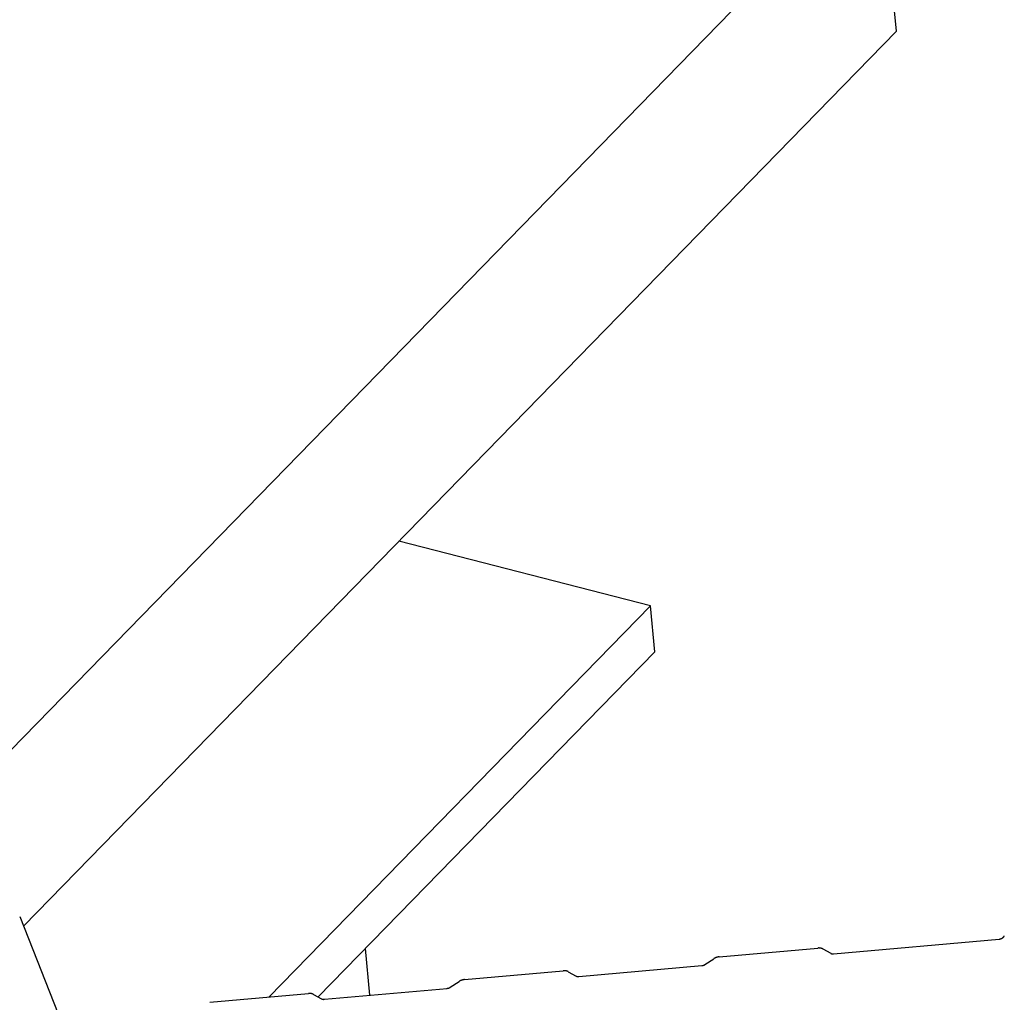
# Model space of a CAD drawing. Extents: x -1492 to 6579, y -1089 to 4080.
# Drawn here: x 2892 to 3101, y 2907 to 3116 of the extents above; entities that cross this region are included whole.
import ezdxf

# ---------------------------------------------------------------- set-up
doc = ezdxf.new("R2010")
doc.units = 0
doc.header["$LTSCALE"] = 0.5
doc.layers.get('0').update_dxf_attribs({"linetype": 'CONTINUOUS'})

msp = doc.modelspace()

# ---------------------------------------------------------------- linework, layer by layer
at = {"linetype": 'CONTINUOUS', "extrusion": (-0.005812, 0.864774, 0.502127)}
for p, q in [((1608.95, 1647.386, 256.701), (3074.117, 3149.372, 490.65)), ((3078.096, 3113.355, 487.146), (3074.886, 3147.78, 490.527)), ((2892.964, 2923.571, 457.586), (3078.096, 3113.355, 487.146)), ((3025.932, 2991.506, 471.759), (2972.582, 3005.19, 470.298)), ((2944.999, 2908.54, 458.836), (3025.932, 2991.506, 471.759)), ((3026.842, 2981.747, 470.8), (3025.932, 2991.506, 471.759)), ((2955.447, 2908.558, 459.4), (3026.842, 2981.747, 470.8)), ((2892.155, 2925.622, 457.754), (3872.449, 442.775, 254.231)), ((3064.795, 2917.697, 466.232), (3099.923, 2920.831, 468.447)), ((2966.425, 2908.921, 460.029), (2965.498, 2918.862, 461.005)), ((3040.525, 2917.063, 464.859), (3061.423, 2918.927, 466.177)), ((3062.491, 2918.732, 466.215), (3064.177, 2917.811, 466.21)), ((3037.479, 2915.429, 464.527), (3039.394, 2916.671, 464.758)), ((2986.512, 2912.244, 461.454), (3007.41, 2914.108, 462.771)), ((3008.478, 2913.913, 462.809), (3010.164, 2912.992, 462.804)), ((3010.782, 2912.879, 462.826), (3036.824, 2915.202, 464.468)), ((2983.466, 2910.61, 461.121), (2985.382, 2911.852, 461.352)), ((2932.499, 2907.425, 458.048), (2953.397, 2909.289, 459.365)), ((2956.769, 2908.06, 459.42), (2982.811, 2910.383, 461.062)), ((2954.466, 2909.094, 459.403), (2956.151, 2908.173, 459.398))]:
    msp.add_line(p, q, dxfattribs=at)
at = {"linetype": 'CONTINUOUS'}
for points in [[(3099.92, 2920.83, 468.447), (3099.93, 2920.83, 468.448), (3099.94, 2920.83, 468.448), (3099.95, 2920.83, 468.449), (3099.96, 2920.84, 468.45), (3099.97, 2920.84, 468.45), (3099.98, 2920.84, 468.451), (3100, 2920.84, 468.452), (3100.01, 2920.84, 468.452), (3100.02, 2920.84, 468.453), (3100.03, 2920.84, 468.454), (3100.04, 2920.85, 468.455), (3100.05, 2920.85, 468.455), (3100.06, 2920.85, 468.456), (3100.07, 2920.85, 468.457), (3100.08, 2920.85, 468.458), (3100.09, 2920.86, 468.458), (3100.1, 2920.86, 468.459), (3100.11, 2920.86, 468.46), (3100.12, 2920.86, 468.461), (3100.13, 2920.87, 468.462), (3100.14, 2920.87, 468.463), (3100.15, 2920.87, 468.463), (3100.16, 2920.87, 468.464), (3100.17, 2920.88, 468.465), (3100.18, 2920.88, 468.466), (3100.19, 2920.88, 468.467), (3100.2, 2920.89, 468.468), (3100.21, 2920.89, 468.468), (3100.22, 2920.89, 468.469), (3100.23, 2920.89, 468.47), (3100.24, 2920.9, 468.471), (3100.25, 2920.9, 468.472), (3100.26, 2920.91, 468.473), (3100.27, 2920.91, 468.474), (3100.28, 2920.91, 468.475), (3100.29, 2920.92, 468.476), (3100.3, 2920.92, 468.477), (3100.31, 2920.92, 468.477), (3100.32, 2920.93, 468.478), (3100.33, 2920.93, 468.479), (3100.34, 2920.94, 468.48), (3100.35, 2920.94, 468.481), (3100.36, 2920.94, 468.482), (3100.37, 2920.95, 468.483), (3100.38, 2920.95, 468.484), (3100.39, 2920.96, 468.485), (3100.4, 2920.96, 468.486), (3100.41, 2920.97, 468.487), (3100.42, 2920.97, 468.488), (3100.43, 2920.97, 468.489), (3100.44, 2920.98, 468.49), (3100.45, 2920.98, 468.491), (3100.46, 2920.99, 468.492), (3100.47, 2920.99, 468.493), (3100.48, 2921, 468.494), (3100.49, 2921, 468.495), (3100.5, 2921.01, 468.496), (3100.51, 2921.01, 468.497), (3100.51, 2921.02, 468.498), (3100.52, 2921.03, 468.499), (3100.53, 2921.03, 468.5), (3100.54, 2921.04, 468.501), (3100.55, 2921.04, 468.502), (3100.56, 2921.05, 468.504), (3100.57, 2921.05, 468.505), (3100.58, 2921.06, 468.506), (3100.59, 2921.06, 468.507), (3100.59, 2921.07, 468.508), (3100.6, 2921.08, 468.509), (3100.61, 2921.08, 468.51), (3100.62, 2921.09, 468.511), (3100.63, 2921.09, 468.512), (3100.64, 2921.1, 468.513), (3100.65, 2921.11, 468.514), (3100.65, 2921.11, 468.515), (3100.66, 2921.12, 468.516), (3100.67, 2921.12, 468.518), (3100.68, 2921.13, 468.519), (3100.69, 2921.14, 468.52), (3100.7, 2921.14, 468.521), (3100.7, 2921.15, 468.522), (3100.71, 2921.16, 468.523), (3100.72, 2921.16, 468.524), (3100.73, 2921.17, 468.525), (3100.73, 2921.18, 468.526), (3100.74, 2921.18, 468.527), (3100.75, 2921.19, 468.529), (3100.76, 2921.2, 468.53), (3100.76, 2921.2, 468.531), (3100.77, 2921.21, 468.532), (3100.78, 2921.22, 468.533), (3100.79, 2921.23, 468.534), (3100.79, 2921.23, 468.535), (3100.8, 2921.24, 468.536), (3100.81, 2921.25, 468.537), (3100.81, 2921.25, 468.539), (3100.82, 2921.26, 468.54), (3100.83, 2921.27, 468.541), (3100.83, 2921.28, 468.542), (3100.84, 2921.28, 468.543), (3100.85, 2921.29, 468.544), (3100.85, 2921.3, 468.545), (3100.86, 2921.31, 468.546), (3100.87, 2921.31, 468.547), (3100.87, 2921.32, 468.549), (3100.88, 2921.33, 468.55), (3100.88, 2921.34, 468.551), (3100.89, 2921.34, 468.552), (3100.9, 2921.35, 468.553), (3100.9, 2921.36, 468.554), (3100.91, 2921.37, 468.555), (3100.91, 2921.37, 468.556), (3100.92, 2921.38, 468.557), (3100.92, 2921.39, 468.559), (3100.93, 2921.4, 468.56), (3100.93, 2921.41, 468.561), (3100.94, 2921.41, 468.562), (3100.94, 2921.42, 468.563), (3100.95, 2921.43, 468.564), (3100.95, 2921.44, 468.565), (3100.96, 2921.44, 468.566), (3100.96, 2921.45, 468.567), (3100.97, 2921.46, 468.568), (3100.97, 2921.47, 468.569), (3100.98, 2921.48, 468.57), (3100.98, 2921.49, 468.572), (3100.99, 2921.49, 468.573), (3100.99, 2921.5, 468.574)], [(3062.49, 2918.73, 466.215), (3062.48, 2918.74, 466.215), (3062.48, 2918.74, 466.215), (3062.47, 2918.74, 466.215), (3062.46, 2918.75, 466.215), (3062.46, 2918.75, 466.215), (3062.45, 2918.75, 466.215), (3062.44, 2918.76, 466.215), (3062.44, 2918.76, 466.215), (3062.43, 2918.76, 466.215), (3062.42, 2918.77, 466.215), (3062.41, 2918.77, 466.215), (3062.41, 2918.77, 466.214), (3062.4, 2918.78, 466.214), (3062.39, 2918.78, 466.214), (3062.38, 2918.78, 466.214), (3062.38, 2918.79, 466.214), (3062.37, 2918.79, 466.214), (3062.36, 2918.79, 466.214), (3062.35, 2918.8, 466.214), (3062.35, 2918.8, 466.214), (3062.34, 2918.8, 466.214), (3062.33, 2918.81, 466.214), (3062.32, 2918.81, 466.214), (3062.32, 2918.81, 466.214), (3062.31, 2918.82, 466.213), (3062.3, 2918.82, 466.213), (3062.29, 2918.82, 466.213), (3062.29, 2918.82, 466.213), (3062.28, 2918.83, 466.213), (3062.27, 2918.83, 466.213), (3062.26, 2918.83, 466.213), (3062.26, 2918.84, 466.213), (3062.25, 2918.84, 466.212), (3062.24, 2918.84, 466.212), (3062.23, 2918.84, 466.212), (3062.22, 2918.85, 466.212), (3062.22, 2918.85, 466.212), (3062.21, 2918.85, 466.212), (3062.2, 2918.85, 466.212), (3062.19, 2918.86, 466.211), (3062.18, 2918.86, 466.211), (3062.18, 2918.86, 466.211), (3062.17, 2918.86, 466.211), (3062.16, 2918.87, 466.211), (3062.15, 2918.87, 466.21), (3062.14, 2918.87, 466.21), (3062.14, 2918.87, 466.21), (3062.13, 2918.87, 466.21), (3062.12, 2918.88, 466.21), (3062.11, 2918.88, 466.209), (3062.1, 2918.88, 466.209), (3062.1, 2918.88, 466.209), (3062.09, 2918.88, 466.209), (3062.08, 2918.89, 466.208), (3062.07, 2918.89, 466.208), (3062.06, 2918.89, 466.208), (3062.05, 2918.89, 466.208), (3062.05, 2918.89, 466.207), (3062.04, 2918.9, 466.207), (3062.03, 2918.9, 466.207), (3062.02, 2918.9, 466.206), (3062.01, 2918.9, 466.206), (3062, 2918.9, 466.206), (3061.99, 2918.9, 466.206), (3061.99, 2918.9, 466.205), (3061.98, 2918.91, 466.205), (3061.97, 2918.91, 466.205), (3061.96, 2918.91, 466.204), (3061.95, 2918.91, 466.204), (3061.94, 2918.91, 466.204), (3061.93, 2918.91, 466.203), (3061.93, 2918.91, 466.203), (3061.92, 2918.92, 466.203), (3061.91, 2918.92, 466.202), (3061.9, 2918.92, 466.202), (3061.89, 2918.92, 466.202), (3061.88, 2918.92, 466.201), (3061.87, 2918.92, 466.201), (3061.87, 2918.92, 466.201), (3061.86, 2918.92, 466.2), (3061.85, 2918.92, 466.2), (3061.84, 2918.93, 466.199), (3061.83, 2918.93, 466.199), (3061.82, 2918.93, 466.199), (3061.81, 2918.93, 466.198), (3061.8, 2918.93, 466.198), (3061.79, 2918.93, 466.198), (3061.79, 2918.93, 466.197), (3061.78, 2918.93, 466.197), (3061.77, 2918.93, 466.196), (3061.76, 2918.93, 466.196), (3061.75, 2918.93, 466.195), (3061.74, 2918.93, 466.195), (3061.73, 2918.93, 466.195), (3061.72, 2918.93, 466.194), (3061.71, 2918.93, 466.194), (3061.71, 2918.93, 466.193), (3061.7, 2918.93, 466.193), (3061.69, 2918.94, 466.192), (3061.68, 2918.94, 466.192), (3061.67, 2918.94, 466.191), (3061.66, 2918.94, 466.191), (3061.65, 2918.94, 466.19), (3061.64, 2918.94, 466.19), (3061.63, 2918.94, 466.19), (3061.62, 2918.94, 466.189), (3061.62, 2918.94, 466.189), (3061.61, 2918.94, 466.188), (3061.6, 2918.94, 466.188), (3061.59, 2918.94, 466.187), (3061.58, 2918.94, 466.187), (3061.57, 2918.94, 466.186), (3061.56, 2918.94, 466.186), (3061.55, 2918.93, 466.185), (3061.54, 2918.93, 466.184), (3061.53, 2918.93, 466.184), (3061.52, 2918.93, 466.183), (3061.52, 2918.93, 466.183), (3061.51, 2918.93, 466.182), (3061.5, 2918.93, 466.182), (3061.49, 2918.93, 466.181), (3061.48, 2918.93, 466.181), (3061.47, 2918.93, 466.18), (3061.46, 2918.93, 466.18), (3061.45, 2918.93, 466.179), (3061.44, 2918.93, 466.178), (3061.43, 2918.93, 466.178), (3061.42, 2918.93, 466.177)], [(3064.18, 2917.81, 466.21), (3064.18, 2917.81, 466.21), (3064.18, 2917.81, 466.21), (3064.19, 2917.8, 466.21), (3064.19, 2917.8, 466.21), (3064.2, 2917.8, 466.21), (3064.2, 2917.8, 466.21), (3064.2, 2917.8, 466.21), (3064.21, 2917.79, 466.21), (3064.21, 2917.79, 466.21), (3064.22, 2917.79, 466.21), (3064.22, 2917.79, 466.21), (3064.23, 2917.79, 466.21), (3064.23, 2917.78, 466.21), (3064.23, 2917.78, 466.21), (3064.24, 2917.78, 466.21), (3064.24, 2917.78, 466.21), (3064.25, 2917.78, 466.211), (3064.25, 2917.77, 466.211), (3064.26, 2917.77, 466.211), (3064.26, 2917.77, 466.211), (3064.26, 2917.77, 466.211), (3064.27, 2917.77, 466.211), (3064.27, 2917.77, 466.211), (3064.28, 2917.76, 466.211), (3064.28, 2917.76, 466.211), (3064.29, 2917.76, 466.211), (3064.29, 2917.76, 466.211), (3064.3, 2917.76, 466.211), (3064.3, 2917.76, 466.211), (3064.3, 2917.75, 466.211), (3064.31, 2917.75, 466.211), (3064.31, 2917.75, 466.211), (3064.32, 2917.75, 466.212), (3064.32, 2917.75, 466.212), (3064.33, 2917.75, 466.212), (3064.33, 2917.74, 466.212), (3064.34, 2917.74, 466.212), (3064.34, 2917.74, 466.212), (3064.34, 2917.74, 466.212), (3064.35, 2917.74, 466.212), (3064.35, 2917.74, 466.212), (3064.36, 2917.74, 466.212), (3064.36, 2917.73, 466.213), (3064.37, 2917.73, 466.213), (3064.37, 2917.73, 466.213), (3064.38, 2917.73, 466.213), (3064.38, 2917.73, 466.213), (3064.39, 2917.73, 466.213), (3064.39, 2917.73, 466.213), (3064.4, 2917.73, 466.213), (3064.4, 2917.72, 466.213), (3064.41, 2917.72, 466.214), (3064.41, 2917.72, 466.214), (3064.42, 2917.72, 466.214), (3064.42, 2917.72, 466.214), (3064.43, 2917.72, 466.214), (3064.43, 2917.72, 466.214), (3064.43, 2917.72, 466.215), (3064.44, 2917.72, 466.215), (3064.44, 2917.71, 466.215), (3064.45, 2917.71, 466.215), (3064.45, 2917.71, 466.215), (3064.46, 2917.71, 466.215), (3064.46, 2917.71, 466.215), (3064.47, 2917.71, 466.216), (3064.47, 2917.71, 466.216), (3064.48, 2917.71, 466.216), (3064.48, 2917.71, 466.216), (3064.49, 2917.71, 466.216), (3064.49, 2917.71, 466.217), (3064.5, 2917.71, 466.217), (3064.5, 2917.7, 466.217), (3064.51, 2917.7, 466.217), (3064.51, 2917.7, 466.217), (3064.52, 2917.7, 466.218), (3064.52, 2917.7, 466.218), (3064.53, 2917.7, 466.218), (3064.53, 2917.7, 466.218), (3064.54, 2917.7, 466.218), (3064.54, 2917.7, 466.219), (3064.55, 2917.7, 466.219), (3064.55, 2917.7, 466.219), (3064.56, 2917.7, 466.219), (3064.56, 2917.7, 466.219), (3064.57, 2917.7, 466.22), (3064.57, 2917.7, 466.22), (3064.58, 2917.7, 466.22), (3064.58, 2917.7, 466.22), (3064.59, 2917.7, 466.221), (3064.6, 2917.69, 466.221), (3064.6, 2917.69, 466.221), (3064.61, 2917.69, 466.221), (3064.61, 2917.69, 466.222), (3064.62, 2917.69, 466.222), (3064.62, 2917.69, 466.222), (3064.63, 2917.69, 466.222), (3064.63, 2917.69, 466.223), (3064.64, 2917.69, 466.223), (3064.64, 2917.69, 466.223), (3064.65, 2917.69, 466.223), (3064.65, 2917.69, 466.224), (3064.66, 2917.69, 466.224), (3064.66, 2917.69, 466.224), (3064.67, 2917.69, 466.225), (3064.67, 2917.69, 466.225), (3064.68, 2917.69, 466.225), (3064.68, 2917.69, 466.225), (3064.69, 2917.69, 466.226), (3064.69, 2917.69, 466.226), (3064.7, 2917.69, 466.226), (3064.7, 2917.69, 466.227), (3064.71, 2917.69, 466.227), (3064.72, 2917.69, 466.227), (3064.72, 2917.69, 466.227), (3064.73, 2917.69, 466.228), (3064.73, 2917.69, 466.228), (3064.74, 2917.69, 466.228), (3064.74, 2917.69, 466.229), (3064.75, 2917.69, 466.229), (3064.75, 2917.69, 466.229), (3064.76, 2917.69, 466.23), (3064.76, 2917.69, 466.23), (3064.77, 2917.7, 466.23), (3064.77, 2917.7, 466.231), (3064.78, 2917.7, 466.231), (3064.78, 2917.7, 466.231), (3064.79, 2917.7, 466.232), (3064.79, 2917.7, 466.232)], [(3036.82, 2915.2, 464.468), (3036.83, 2915.2, 464.468), (3036.83, 2915.2, 464.469), (3036.84, 2915.2, 464.469), (3036.85, 2915.2, 464.469), (3036.85, 2915.2, 464.47), (3036.86, 2915.21, 464.47), (3036.86, 2915.21, 464.471), (3036.87, 2915.21, 464.471), (3036.87, 2915.21, 464.471), (3036.88, 2915.21, 464.472), (3036.88, 2915.21, 464.472), (3036.89, 2915.21, 464.472), (3036.89, 2915.21, 464.473), (3036.9, 2915.21, 464.473), (3036.9, 2915.21, 464.473), (3036.91, 2915.21, 464.474), (3036.91, 2915.21, 464.474), (3036.92, 2915.21, 464.475), (3036.93, 2915.21, 464.475), (3036.93, 2915.22, 464.475), (3036.94, 2915.22, 464.476), (3036.94, 2915.22, 464.476), (3036.95, 2915.22, 464.476), (3036.95, 2915.22, 464.477), (3036.96, 2915.22, 464.477), (3036.96, 2915.22, 464.478), (3036.97, 2915.22, 464.478), (3036.97, 2915.22, 464.478), (3036.98, 2915.22, 464.479), (3036.98, 2915.23, 464.479), (3036.99, 2915.23, 464.48), (3037, 2915.23, 464.48), (3037, 2915.23, 464.48), (3037.01, 2915.23, 464.481), (3037.01, 2915.23, 464.481), (3037.02, 2915.23, 464.482), (3037.02, 2915.23, 464.482), (3037.03, 2915.24, 464.483), (3037.03, 2915.24, 464.483), (3037.04, 2915.24, 464.483), (3037.04, 2915.24, 464.484), (3037.05, 2915.24, 464.484), (3037.05, 2915.24, 464.485), (3037.06, 2915.24, 464.485), (3037.06, 2915.24, 464.485), (3037.07, 2915.25, 464.486), (3037.07, 2915.25, 464.486), (3037.08, 2915.25, 464.487), (3037.09, 2915.25, 464.487), (3037.09, 2915.25, 464.488), (3037.1, 2915.25, 464.488), (3037.1, 2915.26, 464.489), (3037.11, 2915.26, 464.489), (3037.11, 2915.26, 464.489), (3037.12, 2915.26, 464.49), (3037.12, 2915.26, 464.49), (3037.13, 2915.26, 464.491), (3037.13, 2915.27, 464.491), (3037.14, 2915.27, 464.492), (3037.14, 2915.27, 464.492), (3037.15, 2915.27, 464.493), (3037.15, 2915.27, 464.493), (3037.16, 2915.27, 464.494), (3037.16, 2915.28, 464.494), (3037.17, 2915.28, 464.494), (3037.17, 2915.28, 464.495), (3037.18, 2915.28, 464.495), (3037.18, 2915.28, 464.496), (3037.19, 2915.28, 464.496), (3037.2, 2915.29, 464.497), (3037.2, 2915.29, 464.497), (3037.21, 2915.29, 464.498), (3037.21, 2915.29, 464.498), (3037.22, 2915.29, 464.499), (3037.22, 2915.3, 464.499), (3037.23, 2915.3, 464.5), (3037.23, 2915.3, 464.5), (3037.24, 2915.3, 464.501), (3037.24, 2915.3, 464.501), (3037.25, 2915.31, 464.502), (3037.25, 2915.31, 464.502), (3037.26, 2915.31, 464.503), (3037.26, 2915.31, 464.503), (3037.27, 2915.32, 464.504), (3037.27, 2915.32, 464.504), (3037.28, 2915.32, 464.505), (3037.28, 2915.32, 464.505), (3037.29, 2915.32, 464.506), (3037.29, 2915.33, 464.506), (3037.3, 2915.33, 464.507), (3037.3, 2915.33, 464.507), (3037.31, 2915.33, 464.508), (3037.31, 2915.34, 464.508), (3037.32, 2915.34, 464.509), (3037.32, 2915.34, 464.509), (3037.33, 2915.34, 464.51), (3037.33, 2915.35, 464.51), (3037.34, 2915.35, 464.511), (3037.34, 2915.35, 464.511), (3037.35, 2915.35, 464.512), (3037.35, 2915.36, 464.512), (3037.36, 2915.36, 464.513), (3037.36, 2915.36, 464.513), (3037.37, 2915.36, 464.514), (3037.37, 2915.37, 464.514), (3037.38, 2915.37, 464.515), (3037.38, 2915.37, 464.515), (3037.39, 2915.37, 464.516), (3037.39, 2915.38, 464.517), (3037.39, 2915.38, 464.517), (3037.4, 2915.38, 464.518), (3037.4, 2915.38, 464.518), (3037.41, 2915.39, 464.519), (3037.41, 2915.39, 464.519), (3037.42, 2915.39, 464.52), (3037.42, 2915.39, 464.52), (3037.43, 2915.4, 464.521), (3037.43, 2915.4, 464.521), (3037.44, 2915.4, 464.522), (3037.44, 2915.41, 464.522), (3037.45, 2915.41, 464.523), (3037.45, 2915.41, 464.524), (3037.46, 2915.41, 464.524), (3037.46, 2915.42, 464.525), (3037.47, 2915.42, 464.525), (3037.47, 2915.42, 464.526), (3037.47, 2915.43, 464.526), (3037.48, 2915.43, 464.527)], [(3040.53, 2917.06, 464.859), (3040.52, 2917.06, 464.859), (3040.51, 2917.06, 464.858), (3040.5, 2917.06, 464.858), (3040.49, 2917.06, 464.857), (3040.48, 2917.06, 464.857), (3040.47, 2917.06, 464.856), (3040.46, 2917.06, 464.855), (3040.45, 2917.05, 464.855), (3040.44, 2917.05, 464.854), (3040.43, 2917.05, 464.853), (3040.42, 2917.05, 464.853), (3040.41, 2917.05, 464.852), (3040.41, 2917.05, 464.852), (3040.4, 2917.05, 464.851), (3040.39, 2917.05, 464.85), (3040.38, 2917.04, 464.85), (3040.37, 2917.04, 464.849), (3040.36, 2917.04, 464.848), (3040.35, 2917.04, 464.848), (3040.34, 2917.04, 464.847), (3040.33, 2917.04, 464.846), (3040.32, 2917.04, 464.846), (3040.31, 2917.03, 464.845), (3040.3, 2917.03, 464.844), (3040.29, 2917.03, 464.844), (3040.29, 2917.03, 464.843), (3040.28, 2917.03, 464.842), (3040.27, 2917.03, 464.842), (3040.26, 2917.02, 464.841), (3040.25, 2917.02, 464.84), (3040.24, 2917.02, 464.84), (3040.23, 2917.02, 464.839), (3040.22, 2917.02, 464.838), (3040.21, 2917.01, 464.838), (3040.2, 2917.01, 464.837), (3040.19, 2917.01, 464.836), (3040.18, 2917.01, 464.835), (3040.17, 2917, 464.835), (3040.17, 2917, 464.834), (3040.16, 2917, 464.833), (3040.15, 2917, 464.832), (3040.14, 2917, 464.832), (3040.13, 2916.99, 464.831), (3040.12, 2916.99, 464.83), (3040.11, 2916.99, 464.829), (3040.1, 2916.99, 464.829), (3040.09, 2916.98, 464.828), (3040.08, 2916.98, 464.827), (3040.07, 2916.98, 464.826), (3040.06, 2916.98, 464.826), (3040.06, 2916.97, 464.825), (3040.05, 2916.97, 464.824), (3040.04, 2916.97, 464.823), (3040.03, 2916.96, 464.823), (3040.02, 2916.96, 464.822), (3040.01, 2916.96, 464.821), (3040, 2916.96, 464.82), (3039.99, 2916.95, 464.82), (3039.98, 2916.95, 464.819), (3039.97, 2916.95, 464.818), (3039.96, 2916.94, 464.817), (3039.96, 2916.94, 464.816), (3039.95, 2916.94, 464.816), (3039.94, 2916.94, 464.815), (3039.93, 2916.93, 464.814), (3039.92, 2916.93, 464.813), (3039.91, 2916.93, 464.812), (3039.9, 2916.92, 464.811), (3039.89, 2916.92, 464.811), (3039.88, 2916.92, 464.81), (3039.88, 2916.91, 464.809), (3039.87, 2916.91, 464.808), (3039.86, 2916.91, 464.807), (3039.85, 2916.9, 464.807), (3039.84, 2916.9, 464.806), (3039.83, 2916.9, 464.805), (3039.82, 2916.89, 464.804), (3039.81, 2916.89, 464.803), (3039.8, 2916.89, 464.802), (3039.8, 2916.88, 464.801), (3039.79, 2916.88, 464.801), (3039.78, 2916.87, 464.8), (3039.77, 2916.87, 464.799), (3039.76, 2916.87, 464.798), (3039.75, 2916.86, 464.797), (3039.74, 2916.86, 464.796), (3039.73, 2916.86, 464.795), (3039.73, 2916.85, 464.795), (3039.72, 2916.85, 464.794), (3039.71, 2916.84, 464.793), (3039.7, 2916.84, 464.792), (3039.69, 2916.84, 464.791), (3039.68, 2916.83, 464.79), (3039.67, 2916.83, 464.789), (3039.67, 2916.82, 464.788), (3039.66, 2916.82, 464.788), (3039.65, 2916.81, 464.787), (3039.64, 2916.81, 464.786), (3039.63, 2916.81, 464.785), (3039.62, 2916.8, 464.784), (3039.61, 2916.8, 464.783), (3039.61, 2916.79, 464.782), (3039.6, 2916.79, 464.781), (3039.59, 2916.78, 464.78), (3039.58, 2916.78, 464.78), (3039.57, 2916.78, 464.779), (3039.56, 2916.77, 464.778), (3039.56, 2916.77, 464.777), (3039.55, 2916.76, 464.776), (3039.54, 2916.76, 464.775), (3039.53, 2916.75, 464.774), (3039.52, 2916.75, 464.773), (3039.51, 2916.74, 464.772), (3039.51, 2916.74, 464.771), (3039.5, 2916.73, 464.77), (3039.49, 2916.73, 464.769), (3039.48, 2916.73, 464.768), (3039.47, 2916.72, 464.768), (3039.47, 2916.72, 464.767), (3039.46, 2916.71, 464.766), (3039.45, 2916.71, 464.765), (3039.44, 2916.7, 464.764), (3039.43, 2916.7, 464.763), (3039.43, 2916.69, 464.762), (3039.42, 2916.69, 464.761), (3039.41, 2916.68, 464.76), (3039.4, 2916.68, 464.759), (3039.39, 2916.67, 464.758)], [(3008.48, 2913.91, 462.809), (3008.47, 2913.92, 462.809), (3008.46, 2913.92, 462.809), (3008.46, 2913.92, 462.809), (3008.45, 2913.93, 462.809), (3008.44, 2913.93, 462.809), (3008.44, 2913.93, 462.809), (3008.43, 2913.94, 462.809), (3008.42, 2913.94, 462.809), (3008.42, 2913.95, 462.809), (3008.41, 2913.95, 462.809), (3008.4, 2913.95, 462.809), (3008.39, 2913.96, 462.809), (3008.39, 2913.96, 462.808), (3008.38, 2913.96, 462.808), (3008.37, 2913.97, 462.808), (3008.36, 2913.97, 462.808), (3008.36, 2913.97, 462.808), (3008.35, 2913.98, 462.808), (3008.34, 2913.98, 462.808), (3008.33, 2913.98, 462.808), (3008.33, 2913.98, 462.808), (3008.32, 2913.99, 462.808), (3008.31, 2913.99, 462.808), (3008.3, 2913.99, 462.808), (3008.3, 2914, 462.808), (3008.29, 2914, 462.807), (3008.28, 2914, 462.807), (3008.27, 2914.01, 462.807), (3008.27, 2914.01, 462.807), (3008.26, 2914.01, 462.807), (3008.25, 2914.01, 462.807), (3008.24, 2914.02, 462.807), (3008.24, 2914.02, 462.807), (3008.23, 2914.02, 462.806), (3008.22, 2914.02, 462.806), (3008.21, 2914.03, 462.806), (3008.2, 2914.03, 462.806), (3008.2, 2914.03, 462.806), (3008.19, 2914.03, 462.806), (3008.18, 2914.04, 462.805), (3008.17, 2914.04, 462.805), (3008.16, 2914.04, 462.805), (3008.16, 2914.04, 462.805), (3008.15, 2914.05, 462.805), (3008.14, 2914.05, 462.804), (3008.13, 2914.05, 462.804), (3008.12, 2914.05, 462.804), (3008.12, 2914.05, 462.804), (3008.11, 2914.06, 462.804), (3008.1, 2914.06, 462.803), (3008.09, 2914.06, 462.803), (3008.08, 2914.06, 462.803), (3008.07, 2914.07, 462.803), (3008.07, 2914.07, 462.802), (3008.06, 2914.07, 462.802), (3008.05, 2914.07, 462.802), (3008.04, 2914.07, 462.802), (3008.03, 2914.07, 462.801), (3008.02, 2914.08, 462.801), (3008.02, 2914.08, 462.801), (3008.01, 2914.08, 462.801), (3008, 2914.08, 462.8), (3007.99, 2914.08, 462.8), (3007.98, 2914.08, 462.8), (3007.97, 2914.09, 462.799), (3007.96, 2914.09, 462.799), (3007.96, 2914.09, 462.799), (3007.95, 2914.09, 462.798), (3007.94, 2914.09, 462.798), (3007.93, 2914.09, 462.798), (3007.92, 2914.09, 462.797), (3007.91, 2914.1, 462.797), (3007.9, 2914.1, 462.797), (3007.9, 2914.1, 462.796), (3007.89, 2914.1, 462.796), (3007.88, 2914.1, 462.796), (3007.87, 2914.1, 462.795), (3007.86, 2914.1, 462.795), (3007.85, 2914.1, 462.795), (3007.84, 2914.1, 462.794), (3007.83, 2914.11, 462.794), (3007.83, 2914.11, 462.794), (3007.82, 2914.11, 462.793), (3007.81, 2914.11, 462.793), (3007.8, 2914.11, 462.792), (3007.79, 2914.11, 462.792), (3007.78, 2914.11, 462.792), (3007.77, 2914.11, 462.791), (3007.76, 2914.11, 462.791), (3007.76, 2914.11, 462.79), (3007.75, 2914.11, 462.79), (3007.74, 2914.11, 462.79), (3007.73, 2914.11, 462.789), (3007.72, 2914.11, 462.789), (3007.71, 2914.11, 462.788), (3007.7, 2914.12, 462.788), (3007.69, 2914.12, 462.787), (3007.68, 2914.12, 462.787), (3007.67, 2914.12, 462.786), (3007.67, 2914.12, 462.786), (3007.66, 2914.12, 462.785), (3007.65, 2914.12, 462.785), (3007.64, 2914.12, 462.785), (3007.63, 2914.12, 462.784), (3007.62, 2914.12, 462.784), (3007.61, 2914.12, 462.783), (3007.6, 2914.12, 462.783), (3007.59, 2914.12, 462.782), (3007.58, 2914.12, 462.782), (3007.58, 2914.12, 462.781), (3007.57, 2914.12, 462.781), (3007.56, 2914.12, 462.78), (3007.55, 2914.12, 462.78), (3007.54, 2914.12, 462.779), (3007.53, 2914.12, 462.779), (3007.52, 2914.12, 462.778), (3007.51, 2914.11, 462.777), (3007.5, 2914.11, 462.777), (3007.49, 2914.11, 462.776), (3007.48, 2914.11, 462.776), (3007.47, 2914.11, 462.775), (3007.47, 2914.11, 462.775), (3007.46, 2914.11, 462.774), (3007.45, 2914.11, 462.774), (3007.44, 2914.11, 462.773), (3007.43, 2914.11, 462.772), (3007.42, 2914.11, 462.772), (3007.41, 2914.11, 462.771)], [(2986.51, 2912.24, 461.454), (2986.5, 2912.24, 461.453), (2986.49, 2912.24, 461.452), (2986.48, 2912.24, 461.452), (2986.48, 2912.24, 461.451), (2986.47, 2912.24, 461.451), (2986.46, 2912.24, 461.45), (2986.45, 2912.24, 461.449), (2986.44, 2912.24, 461.449), (2986.43, 2912.23, 461.448), (2986.42, 2912.23, 461.448), (2986.41, 2912.23, 461.447), (2986.4, 2912.23, 461.446), (2986.39, 2912.23, 461.446), (2986.38, 2912.23, 461.445), (2986.37, 2912.23, 461.444), (2986.36, 2912.23, 461.444), (2986.36, 2912.22, 461.443), (2986.35, 2912.22, 461.442), (2986.34, 2912.22, 461.442), (2986.33, 2912.22, 461.441), (2986.32, 2912.22, 461.44), (2986.31, 2912.22, 461.44), (2986.3, 2912.21, 461.439), (2986.29, 2912.21, 461.438), (2986.28, 2912.21, 461.438), (2986.27, 2912.21, 461.437), (2986.26, 2912.21, 461.436), (2986.25, 2912.21, 461.436), (2986.24, 2912.2, 461.435), (2986.24, 2912.2, 461.434), (2986.23, 2912.2, 461.434), (2986.22, 2912.2, 461.433), (2986.21, 2912.2, 461.432), (2986.2, 2912.19, 461.432), (2986.19, 2912.19, 461.431), (2986.18, 2912.19, 461.43), (2986.17, 2912.19, 461.429), (2986.16, 2912.19, 461.429), (2986.15, 2912.18, 461.428), (2986.14, 2912.18, 461.427), (2986.13, 2912.18, 461.427), (2986.12, 2912.18, 461.426), (2986.12, 2912.17, 461.425), (2986.11, 2912.17, 461.424), (2986.1, 2912.17, 461.424), (2986.09, 2912.17, 461.423), (2986.08, 2912.16, 461.422), (2986.07, 2912.16, 461.421), (2986.06, 2912.16, 461.421), (2986.05, 2912.16, 461.42), (2986.04, 2912.15, 461.419), (2986.03, 2912.15, 461.418), (2986.02, 2912.15, 461.417), (2986.02, 2912.15, 461.417), (2986.01, 2912.14, 461.416), (2986, 2912.14, 461.415), (2985.99, 2912.14, 461.414), (2985.98, 2912.13, 461.414), (2985.97, 2912.13, 461.413), (2985.96, 2912.13, 461.412), (2985.95, 2912.13, 461.411), (2985.94, 2912.12, 461.41), (2985.93, 2912.12, 461.41), (2985.92, 2912.12, 461.409), (2985.92, 2912.11, 461.408), (2985.91, 2912.11, 461.407), (2985.9, 2912.11, 461.406), (2985.89, 2912.1, 461.406), (2985.88, 2912.1, 461.405), (2985.87, 2912.1, 461.404), (2985.86, 2912.09, 461.403), (2985.85, 2912.09, 461.402), (2985.84, 2912.09, 461.401), (2985.84, 2912.08, 461.401), (2985.83, 2912.08, 461.4), (2985.82, 2912.08, 461.399), (2985.81, 2912.07, 461.398), (2985.8, 2912.07, 461.397), (2985.79, 2912.07, 461.396), (2985.78, 2912.06, 461.396), (2985.77, 2912.06, 461.395), (2985.77, 2912.06, 461.394), (2985.76, 2912.05, 461.393), (2985.75, 2912.05, 461.392), (2985.74, 2912.04, 461.391), (2985.73, 2912.04, 461.39), (2985.72, 2912.04, 461.39), (2985.71, 2912.03, 461.389), (2985.7, 2912.03, 461.388), (2985.7, 2912.02, 461.387), (2985.69, 2912.02, 461.386), (2985.68, 2912.02, 461.385), (2985.67, 2912.01, 461.384), (2985.66, 2912.01, 461.383), (2985.65, 2912, 461.383), (2985.64, 2912, 461.382), (2985.64, 2912, 461.381), (2985.63, 2911.99, 461.38), (2985.62, 2911.99, 461.379), (2985.61, 2911.98, 461.378), (2985.6, 2911.98, 461.377), (2985.59, 2911.97, 461.376), (2985.58, 2911.97, 461.375), (2985.58, 2911.97, 461.374), (2985.57, 2911.96, 461.374), (2985.56, 2911.96, 461.373), (2985.55, 2911.95, 461.372), (2985.54, 2911.95, 461.371), (2985.53, 2911.94, 461.37), (2985.53, 2911.94, 461.369), (2985.52, 2911.93, 461.368), (2985.51, 2911.93, 461.367), (2985.5, 2911.93, 461.366), (2985.49, 2911.92, 461.365), (2985.49, 2911.92, 461.364), (2985.48, 2911.91, 461.363), (2985.47, 2911.91, 461.363), (2985.46, 2911.9, 461.362), (2985.45, 2911.9, 461.361), (2985.45, 2911.89, 461.36), (2985.44, 2911.89, 461.359), (2985.43, 2911.88, 461.358), (2985.42, 2911.88, 461.357), (2985.41, 2911.87, 461.356), (2985.41, 2911.87, 461.355), (2985.4, 2911.86, 461.354), (2985.39, 2911.86, 461.353), (2985.38, 2911.85, 461.352)], [(3010.16, 2912.99, 462.804), (3010.17, 2912.99, 462.804), (3010.17, 2912.99, 462.804), (3010.18, 2912.99, 462.804), (3010.18, 2912.98, 462.804), (3010.18, 2912.98, 462.804), (3010.19, 2912.98, 462.804), (3010.19, 2912.98, 462.804), (3010.2, 2912.97, 462.804), (3010.2, 2912.97, 462.804), (3010.2, 2912.97, 462.804), (3010.21, 2912.97, 462.804), (3010.21, 2912.97, 462.804), (3010.22, 2912.96, 462.804), (3010.22, 2912.96, 462.804), (3010.23, 2912.96, 462.805), (3010.23, 2912.96, 462.805), (3010.23, 2912.96, 462.805), (3010.24, 2912.96, 462.805), (3010.24, 2912.95, 462.805), (3010.25, 2912.95, 462.805), (3010.25, 2912.95, 462.805), (3010.26, 2912.95, 462.805), (3010.26, 2912.95, 462.805), (3010.26, 2912.94, 462.805), (3010.27, 2912.94, 462.805), (3010.27, 2912.94, 462.805), (3010.28, 2912.94, 462.805), (3010.28, 2912.94, 462.805), (3010.29, 2912.94, 462.805), (3010.29, 2912.93, 462.805), (3010.3, 2912.93, 462.805), (3010.3, 2912.93, 462.805), (3010.3, 2912.93, 462.806), (3010.31, 2912.93, 462.806), (3010.31, 2912.93, 462.806), (3010.32, 2912.93, 462.806), (3010.32, 2912.92, 462.806), (3010.33, 2912.92, 462.806), (3010.33, 2912.92, 462.806), (3010.34, 2912.92, 462.806), (3010.34, 2912.92, 462.806), (3010.35, 2912.92, 462.806), (3010.35, 2912.92, 462.807), (3010.36, 2912.91, 462.807), (3010.36, 2912.91, 462.807), (3010.36, 2912.91, 462.807), (3010.37, 2912.91, 462.807), (3010.37, 2912.91, 462.807), (3010.38, 2912.91, 462.807), (3010.38, 2912.91, 462.807), (3010.39, 2912.91, 462.808), (3010.39, 2912.9, 462.808), (3010.4, 2912.9, 462.808), (3010.4, 2912.9, 462.808), (3010.41, 2912.9, 462.808), (3010.41, 2912.9, 462.808), (3010.42, 2912.9, 462.808), (3010.42, 2912.9, 462.809), (3010.43, 2912.9, 462.809), (3010.43, 2912.9, 462.809), (3010.44, 2912.9, 462.809), (3010.44, 2912.89, 462.809), (3010.45, 2912.89, 462.809), (3010.45, 2912.89, 462.81), (3010.46, 2912.89, 462.81), (3010.46, 2912.89, 462.81), (3010.47, 2912.89, 462.81), (3010.47, 2912.89, 462.81), (3010.48, 2912.89, 462.81), (3010.48, 2912.89, 462.811), (3010.49, 2912.89, 462.811), (3010.49, 2912.89, 462.811), (3010.5, 2912.88, 462.811), (3010.5, 2912.88, 462.811), (3010.51, 2912.88, 462.812), (3010.51, 2912.88, 462.812), (3010.52, 2912.88, 462.812), (3010.52, 2912.88, 462.812), (3010.53, 2912.88, 462.812), (3010.53, 2912.88, 462.813), (3010.54, 2912.88, 462.813), (3010.54, 2912.88, 462.813), (3010.55, 2912.88, 462.813), (3010.55, 2912.88, 462.814), (3010.56, 2912.88, 462.814), (3010.56, 2912.88, 462.814), (3010.57, 2912.88, 462.814), (3010.57, 2912.88, 462.814), (3010.58, 2912.88, 462.815), (3010.58, 2912.88, 462.815), (3010.59, 2912.88, 462.815), (3010.59, 2912.88, 462.815), (3010.6, 2912.88, 462.816), (3010.6, 2912.87, 462.816), (3010.61, 2912.87, 462.816), (3010.61, 2912.87, 462.816), (3010.62, 2912.87, 462.817), (3010.62, 2912.87, 462.817), (3010.63, 2912.87, 462.817), (3010.63, 2912.87, 462.817), (3010.64, 2912.87, 462.818), (3010.64, 2912.87, 462.818), (3010.65, 2912.87, 462.818), (3010.66, 2912.87, 462.819), (3010.66, 2912.87, 462.819), (3010.67, 2912.87, 462.819), (3010.67, 2912.87, 462.819), (3010.68, 2912.87, 462.82), (3010.68, 2912.87, 462.82), (3010.69, 2912.87, 462.82), (3010.69, 2912.87, 462.821), (3010.7, 2912.87, 462.821), (3010.7, 2912.87, 462.821), (3010.71, 2912.87, 462.821), (3010.71, 2912.87, 462.822), (3010.72, 2912.87, 462.822), (3010.72, 2912.87, 462.822), (3010.73, 2912.87, 462.823), (3010.73, 2912.88, 462.823), (3010.74, 2912.88, 462.823), (3010.74, 2912.88, 462.824), (3010.75, 2912.88, 462.824), (3010.76, 2912.88, 462.824), (3010.76, 2912.88, 462.825), (3010.77, 2912.88, 462.825), (3010.77, 2912.88, 462.825), (3010.78, 2912.88, 462.826), (3010.78, 2912.88, 462.826)], [(2954.47, 2909.09, 459.403), (2954.46, 2909.1, 459.403), (2954.45, 2909.1, 459.403), (2954.44, 2909.1, 459.403), (2954.44, 2909.11, 459.403), (2954.43, 2909.11, 459.403), (2954.42, 2909.12, 459.403), (2954.42, 2909.12, 459.403), (2954.41, 2909.12, 459.403), (2954.4, 2909.13, 459.403), (2954.4, 2909.13, 459.403), (2954.39, 2909.13, 459.403), (2954.38, 2909.14, 459.403), (2954.37, 2909.14, 459.403), (2954.37, 2909.14, 459.402), (2954.36, 2909.15, 459.402), (2954.35, 2909.15, 459.402), (2954.34, 2909.15, 459.402), (2954.34, 2909.16, 459.402), (2954.33, 2909.16, 459.402), (2954.32, 2909.16, 459.402), (2954.31, 2909.17, 459.402), (2954.31, 2909.17, 459.402), (2954.3, 2909.17, 459.402), (2954.29, 2909.17, 459.402), (2954.28, 2909.18, 459.402), (2954.28, 2909.18, 459.402), (2954.27, 2909.18, 459.401), (2954.26, 2909.19, 459.401), (2954.25, 2909.19, 459.401), (2954.25, 2909.19, 459.401), (2954.24, 2909.19, 459.401), (2954.23, 2909.2, 459.401), (2954.22, 2909.2, 459.401), (2954.21, 2909.2, 459.4), (2954.21, 2909.21, 459.4), (2954.2, 2909.21, 459.4), (2954.19, 2909.21, 459.4), (2954.18, 2909.21, 459.4), (2954.17, 2909.22, 459.4), (2954.17, 2909.22, 459.399), (2954.16, 2909.22, 459.399), (2954.15, 2909.22, 459.399), (2954.14, 2909.22, 459.399), (2954.13, 2909.23, 459.399), (2954.13, 2909.23, 459.398), (2954.12, 2909.23, 459.398), (2954.11, 2909.23, 459.398), (2954.1, 2909.24, 459.398), (2954.09, 2909.24, 459.398), (2954.09, 2909.24, 459.397), (2954.08, 2909.24, 459.397), (2954.07, 2909.24, 459.397), (2954.06, 2909.25, 459.397), (2954.05, 2909.25, 459.396), (2954.04, 2909.25, 459.396), (2954.04, 2909.25, 459.396), (2954.03, 2909.25, 459.396), (2954.02, 2909.26, 459.395), (2954.01, 2909.26, 459.395), (2954, 2909.26, 459.395), (2953.99, 2909.26, 459.395), (2953.99, 2909.26, 459.394), (2953.98, 2909.26, 459.394), (2953.97, 2909.27, 459.394), (2953.96, 2909.27, 459.393), (2953.95, 2909.27, 459.393), (2953.94, 2909.27, 459.393), (2953.93, 2909.27, 459.392), (2953.93, 2909.27, 459.392), (2953.92, 2909.27, 459.392), (2953.91, 2909.28, 459.392), (2953.9, 2909.28, 459.391), (2953.89, 2909.28, 459.391), (2953.88, 2909.28, 459.391), (2953.87, 2909.28, 459.39), (2953.87, 2909.28, 459.39), (2953.86, 2909.28, 459.389), (2953.85, 2909.28, 459.389), (2953.84, 2909.28, 459.389), (2953.83, 2909.29, 459.388), (2953.82, 2909.29, 459.388), (2953.81, 2909.29, 459.388), (2953.8, 2909.29, 459.387), (2953.8, 2909.29, 459.387), (2953.79, 2909.29, 459.386), (2953.78, 2909.29, 459.386), (2953.77, 2909.29, 459.386), (2953.76, 2909.29, 459.385), (2953.75, 2909.29, 459.385), (2953.74, 2909.29, 459.384), (2953.73, 2909.29, 459.384), (2953.72, 2909.29, 459.384), (2953.72, 2909.3, 459.383), (2953.71, 2909.3, 459.383), (2953.7, 2909.3, 459.382), (2953.69, 2909.3, 459.382), (2953.68, 2909.3, 459.381), (2953.67, 2909.3, 459.381), (2953.66, 2909.3, 459.38), (2953.65, 2909.3, 459.38), (2953.64, 2909.3, 459.38), (2953.63, 2909.3, 459.379), (2953.63, 2909.3, 459.379), (2953.62, 2909.3, 459.378), (2953.61, 2909.3, 459.378), (2953.6, 2909.3, 459.377), (2953.59, 2909.3, 459.377), (2953.58, 2909.3, 459.376), (2953.57, 2909.3, 459.376), (2953.56, 2909.3, 459.375), (2953.55, 2909.3, 459.375), (2953.54, 2909.3, 459.374), (2953.53, 2909.3, 459.374), (2953.53, 2909.3, 459.373), (2953.52, 2909.3, 459.373), (2953.51, 2909.3, 459.372), (2953.5, 2909.3, 459.372), (2953.49, 2909.3, 459.371), (2953.48, 2909.3, 459.37), (2953.47, 2909.29, 459.37), (2953.46, 2909.29, 459.369), (2953.45, 2909.29, 459.369), (2953.44, 2909.29, 459.368), (2953.43, 2909.29, 459.368), (2953.42, 2909.29, 459.367), (2953.42, 2909.29, 459.367), (2953.41, 2909.29, 459.366), (2953.4, 2909.29, 459.365)], [(2982.81, 2910.38, 461.062), (2982.82, 2910.38, 461.063), (2982.82, 2910.38, 461.063), (2982.83, 2910.38, 461.063), (2982.83, 2910.39, 461.064), (2982.84, 2910.39, 461.064), (2982.84, 2910.39, 461.064), (2982.85, 2910.39, 461.065), (2982.85, 2910.39, 461.065), (2982.86, 2910.39, 461.065), (2982.86, 2910.39, 461.066), (2982.87, 2910.39, 461.066), (2982.88, 2910.39, 461.066), (2982.88, 2910.39, 461.067), (2982.89, 2910.39, 461.067), (2982.89, 2910.39, 461.067), (2982.9, 2910.39, 461.068), (2982.9, 2910.39, 461.068), (2982.91, 2910.4, 461.069), (2982.91, 2910.4, 461.069), (2982.92, 2910.4, 461.069), (2982.92, 2910.4, 461.07), (2982.93, 2910.4, 461.07), (2982.93, 2910.4, 461.071), (2982.94, 2910.4, 461.071), (2982.94, 2910.4, 461.071), (2982.95, 2910.4, 461.072), (2982.96, 2910.4, 461.072), (2982.96, 2910.4, 461.072), (2982.97, 2910.41, 461.073), (2982.97, 2910.41, 461.073), (2982.98, 2910.41, 461.074), (2982.98, 2910.41, 461.074), (2982.99, 2910.41, 461.074), (2982.99, 2910.41, 461.075), (2983, 2910.41, 461.075), (2983, 2910.41, 461.076), (2983.01, 2910.42, 461.076), (2983.01, 2910.42, 461.077), (2983.02, 2910.42, 461.077), (2983.02, 2910.42, 461.077), (2983.03, 2910.42, 461.078), (2983.04, 2910.42, 461.078), (2983.04, 2910.42, 461.079), (2983.05, 2910.42, 461.079), (2983.05, 2910.43, 461.08), (2983.06, 2910.43, 461.08), (2983.06, 2910.43, 461.08), (2983.07, 2910.43, 461.081), (2983.07, 2910.43, 461.081), (2983.08, 2910.43, 461.082), (2983.08, 2910.43, 461.082), (2983.09, 2910.44, 461.083), (2983.09, 2910.44, 461.083), (2983.1, 2910.44, 461.084), (2983.1, 2910.44, 461.084), (2983.11, 2910.44, 461.084), (2983.11, 2910.44, 461.085), (2983.12, 2910.45, 461.085), (2983.13, 2910.45, 461.086), (2983.13, 2910.45, 461.086), (2983.14, 2910.45, 461.087), (2983.14, 2910.45, 461.087), (2983.15, 2910.45, 461.088), (2983.15, 2910.46, 461.088), (2983.16, 2910.46, 461.089), (2983.16, 2910.46, 461.089), (2983.17, 2910.46, 461.089), (2983.17, 2910.46, 461.09), (2983.18, 2910.47, 461.09), (2983.18, 2910.47, 461.091), (2983.19, 2910.47, 461.091), (2983.19, 2910.47, 461.092), (2983.2, 2910.47, 461.092), (2983.2, 2910.48, 461.093), (2983.21, 2910.48, 461.093), (2983.21, 2910.48, 461.094), (2983.22, 2910.48, 461.094), (2983.22, 2910.48, 461.095), (2983.23, 2910.49, 461.095), (2983.23, 2910.49, 461.096), (2983.24, 2910.49, 461.096), (2983.24, 2910.49, 461.097), (2983.25, 2910.49, 461.097), (2983.25, 2910.5, 461.098), (2983.26, 2910.5, 461.098), (2983.26, 2910.5, 461.099), (2983.27, 2910.5, 461.099), (2983.27, 2910.51, 461.1), (2983.28, 2910.51, 461.1), (2983.28, 2910.51, 461.101), (2983.29, 2910.51, 461.101), (2983.29, 2910.51, 461.102), (2983.3, 2910.52, 461.102), (2983.3, 2910.52, 461.103), (2983.31, 2910.52, 461.103), (2983.31, 2910.52, 461.104), (2983.32, 2910.53, 461.104), (2983.32, 2910.53, 461.105), (2983.33, 2910.53, 461.105), (2983.33, 2910.53, 461.106), (2983.34, 2910.54, 461.106), (2983.34, 2910.54, 461.107), (2983.35, 2910.54, 461.107), (2983.35, 2910.54, 461.108), (2983.36, 2910.55, 461.108), (2983.36, 2910.55, 461.109), (2983.37, 2910.55, 461.11), (2983.37, 2910.55, 461.11), (2983.38, 2910.56, 461.111), (2983.38, 2910.56, 461.111), (2983.39, 2910.56, 461.112), (2983.39, 2910.56, 461.112), (2983.4, 2910.57, 461.113), (2983.4, 2910.57, 461.113), (2983.41, 2910.57, 461.114), (2983.41, 2910.58, 461.114), (2983.41, 2910.58, 461.115), (2983.42, 2910.58, 461.115), (2983.42, 2910.58, 461.116), (2983.43, 2910.59, 461.116), (2983.43, 2910.59, 461.117), (2983.44, 2910.59, 461.118), (2983.44, 2910.6, 461.118), (2983.45, 2910.6, 461.119), (2983.45, 2910.6, 461.119), (2983.46, 2910.6, 461.12), (2983.46, 2910.61, 461.12), (2983.47, 2910.61, 461.121)], [(2956.15, 2908.17, 459.398), (2956.15, 2908.17, 459.398), (2956.16, 2908.17, 459.398), (2956.16, 2908.17, 459.398), (2956.17, 2908.16, 459.398), (2956.17, 2908.16, 459.398), (2956.17, 2908.16, 459.398), (2956.18, 2908.16, 459.398), (2956.18, 2908.16, 459.398), (2956.19, 2908.15, 459.398), (2956.19, 2908.15, 459.398), (2956.2, 2908.15, 459.398), (2956.2, 2908.15, 459.398), (2956.2, 2908.15, 459.399), (2956.21, 2908.14, 459.399), (2956.21, 2908.14, 459.399), (2956.22, 2908.14, 459.399), (2956.22, 2908.14, 459.399), (2956.23, 2908.14, 459.399), (2956.23, 2908.13, 459.399), (2956.23, 2908.13, 459.399), (2956.24, 2908.13, 459.399), (2956.24, 2908.13, 459.399), (2956.25, 2908.13, 459.399), (2956.25, 2908.13, 459.399), (2956.26, 2908.12, 459.399), (2956.26, 2908.12, 459.399), (2956.26, 2908.12, 459.399), (2956.27, 2908.12, 459.399), (2956.27, 2908.12, 459.399), (2956.28, 2908.12, 459.399), (2956.28, 2908.11, 459.399), (2956.29, 2908.11, 459.4), (2956.29, 2908.11, 459.4), (2956.3, 2908.11, 459.4), (2956.3, 2908.11, 459.4), (2956.31, 2908.11, 459.4), (2956.31, 2908.11, 459.4), (2956.31, 2908.1, 459.4), (2956.32, 2908.1, 459.4), (2956.32, 2908.1, 459.4), (2956.33, 2908.1, 459.4), (2956.33, 2908.1, 459.401), (2956.34, 2908.1, 459.401), (2956.34, 2908.1, 459.401), (2956.35, 2908.09, 459.401), (2956.35, 2908.09, 459.401), (2956.36, 2908.09, 459.401), (2956.36, 2908.09, 459.401), (2956.37, 2908.09, 459.401), (2956.37, 2908.09, 459.401), (2956.38, 2908.09, 459.402), (2956.38, 2908.09, 459.402), (2956.38, 2908.08, 459.402), (2956.39, 2908.08, 459.402), (2956.39, 2908.08, 459.402), (2956.4, 2908.08, 459.402), (2956.4, 2908.08, 459.402), (2956.41, 2908.08, 459.403), (2956.41, 2908.08, 459.403), (2956.42, 2908.08, 459.403), (2956.42, 2908.08, 459.403), (2956.43, 2908.08, 459.403), (2956.43, 2908.07, 459.403), (2956.44, 2908.07, 459.404), (2956.44, 2908.07, 459.404), (2956.45, 2908.07, 459.404), (2956.45, 2908.07, 459.404), (2956.46, 2908.07, 459.404), (2956.46, 2908.07, 459.405), (2956.47, 2908.07, 459.405), (2956.47, 2908.07, 459.405), (2956.48, 2908.07, 459.405), (2956.48, 2908.07, 459.405), (2956.49, 2908.07, 459.405), (2956.49, 2908.06, 459.406), (2956.5, 2908.06, 459.406), (2956.5, 2908.06, 459.406), (2956.51, 2908.06, 459.406), (2956.51, 2908.06, 459.407), (2956.52, 2908.06, 459.407), (2956.52, 2908.06, 459.407), (2956.53, 2908.06, 459.407), (2956.53, 2908.06, 459.407), (2956.54, 2908.06, 459.408), (2956.54, 2908.06, 459.408), (2956.55, 2908.06, 459.408), (2956.55, 2908.06, 459.408), (2956.56, 2908.06, 459.409), (2956.56, 2908.06, 459.409), (2956.57, 2908.06, 459.409), (2956.57, 2908.06, 459.409), (2956.58, 2908.06, 459.409), (2956.58, 2908.06, 459.41), (2956.59, 2908.06, 459.41), (2956.6, 2908.06, 459.41), (2956.6, 2908.06, 459.41), (2956.61, 2908.06, 459.411), (2956.61, 2908.06, 459.411), (2956.62, 2908.05, 459.411), (2956.62, 2908.05, 459.412), (2956.63, 2908.05, 459.412), (2956.63, 2908.05, 459.412), (2956.64, 2908.05, 459.412), (2956.64, 2908.05, 459.413), (2956.65, 2908.05, 459.413), (2956.65, 2908.05, 459.413), (2956.66, 2908.05, 459.413), (2956.66, 2908.05, 459.414), (2956.67, 2908.05, 459.414), (2956.67, 2908.05, 459.414), (2956.68, 2908.05, 459.415), (2956.68, 2908.05, 459.415), (2956.69, 2908.05, 459.415), (2956.69, 2908.06, 459.416), (2956.7, 2908.06, 459.416), (2956.71, 2908.06, 459.416), (2956.71, 2908.06, 459.416), (2956.72, 2908.06, 459.417), (2956.72, 2908.06, 459.417), (2956.73, 2908.06, 459.417), (2956.73, 2908.06, 459.418), (2956.74, 2908.06, 459.418), (2956.74, 2908.06, 459.418), (2956.75, 2908.06, 459.419), (2956.75, 2908.06, 459.419), (2956.76, 2908.06, 459.419), (2956.76, 2908.06, 459.42), (2956.77, 2908.06, 459.42)]]:
    msp.add_polyline3d(points, dxfattribs=at)

doc.saveas('drawing.dxf')
